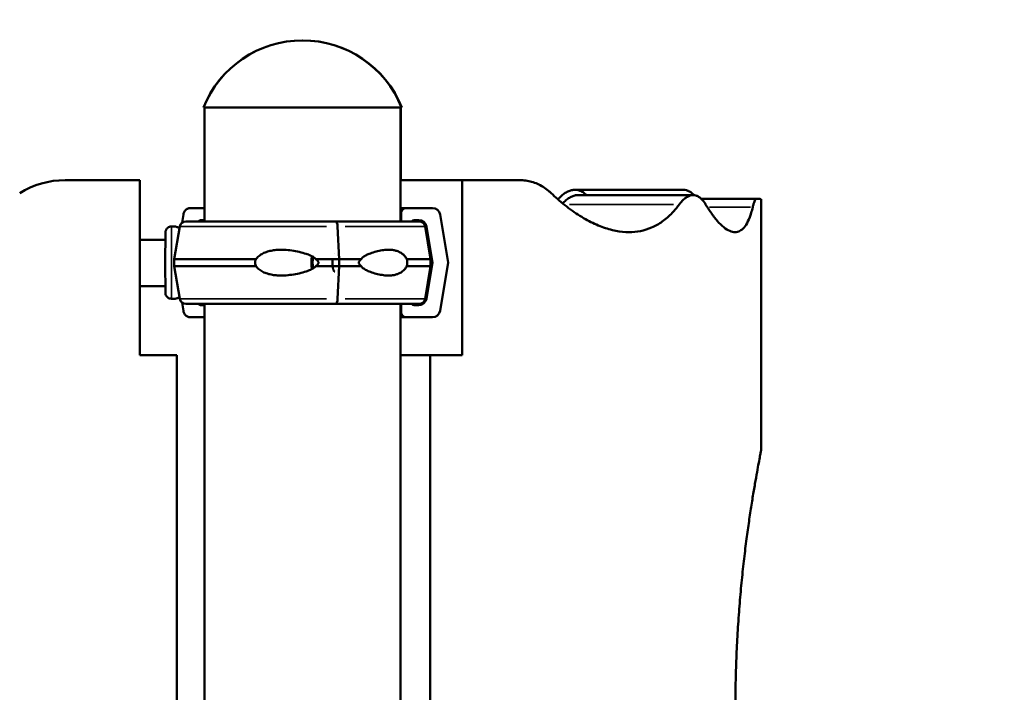
# Model space of a CAD drawing. Units: millimetres. Extents: x 0 to 20943, y 0 to 29163.
# Drawn here: x 10132 to 10705, y 18040 to 18432 of the extents above; entities that cross this region are included whole.
import ezdxf

# ---------------------------------------------------------------- set-up
doc = ezdxf.new("R2010")
doc.units = ezdxf.units.MM
doc.layers.add('MD_Visible', color=7, linetype='Continuous', lineweight=50)
doc.layers.add('MD_Visible Narrow', color=7, linetype='Continuous', lineweight=35)
doc.styles.get("Standard").update_dxf_attribs({"font": 'arial.ttf'})
doc.dimstyles.new('OLCU', dxfattribs={"dimtxt": 300, "dimasz": 150, "dimexe": 0.18, "dimexo": 0.0625, "dimgap": 50, "dimtad": 1, "dimdec": 0, "dimlfac": 0.1, "dimrnd": 5, "dimzin": 0, "dimdsep": 46, "dimtxsty": 'Standard', "dimcen": 0.09, "dimse1": 1, "dimse2": 1, "dimadec": 0, "dimazin": 0, "dimtfac": 1, "dimtdec": 0, "dimtofl": 0, "dimtmove": 0, "dimatfit": 3, "dimfxl": 1, "dimtolj": 1, "dimtzin": 0, "dimarcsym": 0})

# ---------------------------------------------------------------- blocks, each defined once
blk = doc.blocks.new('CustomObjectsInViewport4_0')
at = {"layer": 'MD_Visible', "extrusion": (0, 1, 0)}
for p, q in [((10238.98, 18380.77), (10238.9, 18380.77)), ((10354.14, 18380.77), (10238.98, 18380.77)), ((10239.48, 18314.45), (10239.48, 18380.77)), ((10239.56, 18380.77), (10239.56, 18314.45)), ((10353.56, 18380.77), (10353.56, 18314.45)), ((10353.73, 18380.77), (10353.73, 18338.45)), ((10354.31, 18380.77), (10354.14, 18380.77)), ((10158.44, 18338.45), (10201.95, 18338.45)), ((10201.95, 18236.66), (10201.95, 18338.45)), ((10353.56, 18338.45), (10389.34, 18338.45)), ((10423.04, 18338.45), (10389.34, 18338.45)), ((10389.34, 18338.45), (10389.34, 18236.66)), ((10455.01, 18332.85), (10518.13, 18332.85)), ((10456.84, 18329.76), (10523.79, 18329.76)), ((10528.55, 18327.6), (10560.62, 18327.6)), ((10563.34, 18181.37), (10563.34, 18327.41)), ((10231.09, 18322.2), (10239.48, 18322.2)), ((10356.94, 18322.2), (10353.56, 18322.2)), ((10353.94, 18314.45), (10353.94, 18319.2)), ((10356.94, 18322.2), (10372.11, 18322.2)), ((10226.59, 18313.84), (10227.25, 18318.44)), ((10228.57, 18314.45), (10315.94, 18314.45)), ((10231.58, 18314.45), (10228.73, 18314.45)), ((10239.48, 18315.2), (10237.95, 18315.2)), ((10364.38, 18314.45), (10315.94, 18314.45)), ((10315.94, 18314.45), (10315.94, 18314.45)), ((10364.18, 18315.2), (10361.5, 18315.2)), ((10376.54, 18318.44), (10381.21, 18290.45)), ((10222.68, 18311.45), (10220.27, 18311.45)), ((10225.11, 18311.52), (10221.94, 18292.45)), ((10317.85, 18292.45), (10316.93, 18311.52)), ((10316.93, 18311.52), (10317.85, 18292.45)), ((10367.83, 18311.52), (10371.01, 18292.45)), ((10372.12, 18290.45), (10368.62, 18311.44)), ((10201.95, 18303.69), (10216.74, 18303.69)), ((10221.94, 18292.45), (10269.44, 18292.45)), ((10221.94, 18288.45), (10221.94, 18292.45)), ((10304.25, 18292.45), (10317.85, 18292.45)), ((10330.7, 18292.45), (10317.85, 18292.45)), ((10317.85, 18288.45), (10317.85, 18292.45)), ((10317.85, 18292.45), (10317.85, 18288.45)), ((10371.01, 18292.45), (10357.23, 18292.45)), ((10368.62, 18269.46), (10372.12, 18290.45)), ((10371.01, 18292.45), (10371.01, 18288.45)), ((10372.12, 18290.45), (10371.01, 18290.45)), ((10381.21, 18290.45), (10376.54, 18262.46)), ((10221.94, 18288.45), (10269.44, 18288.45)), ((10225.11, 18269.37), (10221.94, 18288.45)), ((10304.25, 18288.45), (10317.85, 18288.45)), ((10316.93, 18269.37), (10317.85, 18288.45)), ((10317.85, 18288.45), (10316.93, 18269.37)), ((10330.7, 18288.45), (10317.85, 18288.45)), ((10371.01, 18288.45), (10357.23, 18288.45)), ((10367.83, 18269.37), (10371.01, 18288.45)), ((10201.95, 18276.69), (10216.74, 18276.69)), ((10222.68, 18269.45), (10220.27, 18269.45)), ((10227.25, 18262.46), (10226.59, 18267.06)), ((10228.57, 18266.45), (10315.95, 18266.45)), ((10231.58, 18266.45), (10239.56, 18266.45)), ((10237.95, 18265.7), (10239.48, 18265.7)), ((10239.48, 17814.19), (10239.48, 18266.45)), ((10239.56, 18266.45), (10239.56, 17814.19)), ((10364.38, 18266.45), (10315.95, 18266.45)), ((10353.56, 18266.45), (10353.56, 17814.19)), ((10353.94, 18261.7), (10353.94, 18266.45)), ((10361.5, 18265.7), (10364.18, 18265.7)), ((10239.48, 18258.7), (10231.09, 18258.7)), ((10356.94, 18258.7), (10353.56, 18258.7)), ((10372.11, 18258.7), (10356.94, 18258.7)), ((10223.35, 18236.66), (10201.95, 18236.66)), ((10223.35, 17826.09), (10223.35, 18236.66)), ((10370.76, 18236.66), (10353.56, 18236.66)), ((10370.76, 18236.66), (10389.34, 18236.66)), ((10370.76, 17826.09), (10370.76, 18236.66))]:
    blk.add_line(p, q, dxfattribs=at)
at = {"layer": 'MD_Visible', "extrusion": (1.22465e-16, 0, -1)}
for centre, radius, start, end in [((-10296.48, 18357.78), 62, 21.7625, 90.0391), ((-10296.56, 18357.78), 62, 21.7625, 158.2375), ((-10296.73, 18357.78), 62, 89.9218, 158.2375), ((-10228.57, 18310.95), 3.5, 9.4623, 90), ((-10228.73, 18310.95), 3.5, 89.6039, 90), ((-10364.38, 18310.95), 3.5, 90, 170.5377), ((-10359.86, 18290.19), 13.5, 137.8686, 144.4984), ((-10359.86, 18290.19), 13.5, 216.3149, 222.7969), ((-10228.57, 18269.95), 3.5, 270, 350.5377), ((-10364.38, 18269.95), 3.5, 189.4623, 270)]:
    blk.add_arc(centre, radius, start, end, dxfattribs=at)
at = {"layer": 'MD_Visible'}
for centre, major_axis, ratio, start_param, end_param in [((10158.44, 18288.45), (-50, 0), 1, 4.712389, 5.269631), ((9815.15, 18327.41), (748.2, 0), 0.003002, 0, 0.085123), ((10231.58, 18310.95), (0, 3.5), 0.957999, 0.001486, 0.006674), ((10233.89, 18313.45), (0, 1), 0.957999, -0.002415, 0), ((10315.25, 18313.45), (0, 1), 0.28677, 0, 0.002308), ((10315.94, 18310.95), (0, 3.5), 0.28677, -1.405648, 0), ((10361.5, 18313.7), (0, 1.5), 0.999444, 0, 1.047196), ((10364.18, 18310.7), (0, 4.5), 0.999444, -1.405648, 0), ((10315.4, 18290.45), (0, 5.25), 0.28677, 0, 0.00179), ((10303.91, 18290.45), (0, 7.5), 0.28677, 1.050871, 2.090721), ((10303.91, 18290.45), (0, 5.25), 0.28677, 0.883609, 2.257983), ((10315.4, 18290.45), (0, 5.25), 0.28677, 1.17997, 3.143383), ((10315.94, 18269.95), (0, 3.5), 0.28677, 3.143078, 4.54724), ((10364.18, 18270.2), (0, 4.5), 0.999444, 3.141593, 4.54724), ((10361.5, 18267.2), (0, 1.5), 0.999444, 2.094394, 3.141593)]:
    blk.add_ellipse(centre, major_axis=major_axis, ratio=ratio, start_param=start_param, end_param=end_param, dxfattribs=at)
at = {"layer": 'MD_Visible', "extrusion": (1.22465e-16, 0, -1)}
for centre, major_axis, start_param, end_param in [((10356.94, 18319.2), (0, 3), -1.570796, 0), ((10372.11, 18317.7), (0, 4.5), 0, 1.405648), ((10356.94, 18261.7), (0, 3), 3.141593, 4.712389), ((10372.11, 18263.2), (0, 4.5), 1.735945, 3.141593)]:
    blk.add_ellipse(centre, major_axis=major_axis, ratio=0.999444, start_param=start_param, end_param=end_param, dxfattribs=at)
at = {"layer": 'MD_Visible', "extrusion": (1.22465e-16, -1.46937e-39, -1)}
blk.add_ellipse((10315.4, 18290.45), major_axis=(0, 5.25), ratio=0.28677, start_param=-0.001547, end_param=0, dxfattribs=at)
at = {"layer": 'MD_Visible', "extrusion": (1.22465e-16, 2.93874e-39, -1)}
blk.add_ellipse((10315.4, 18290.45), major_axis=(0, 5.25), ratio=0.28677, start_param=3.140046, end_param=5.103215, dxfattribs=at)
at = {"layer": 'MD_Visible'}
for points, knots in [([(10441.17, 18330.89), (10440.67, 18331.37), (10440.15, 18331.83), (10438.62, 18333.11), (10437.57, 18333.87), (10435.43, 18335.21), (10434.33, 18335.8), (10432.1, 18336.79), (10430.97, 18337.2), (10428.7, 18337.84), (10427.56, 18338.07), (10425.29, 18338.38), (10424.16, 18338.45), (10423.04, 18338.45)], [51.485574, 51.485574, 51.485574, 51.485574, 54.43421, 54.43421, 60.172291, 60.172291, 65.910373, 65.910373, 71.648455, 71.648455, 77.386536, 77.386536, 83.124618, 83.124618, 83.124618, 83.124618]), ([(10515.73, 18324.37), (10514.41, 18322.59), (10513.04, 18320.95), (10509.78, 18317.53), (10507.85, 18315.85), (10503.85, 18312.99), (10501.78, 18311.82), (10497.53, 18309.97), (10495.35, 18309.29), (10490.92, 18308.4), (10488.68, 18308.19), (10483.98, 18308.19), (10481.43, 18308.44), (10476.16, 18309.47), (10473.44, 18310.24), (10467.9, 18312.32), (10465.07, 18313.62), (10459.34, 18316.74), (10456.45, 18318.55), (10450.65, 18322.68), (10447.74, 18324.99), (10443.62, 18328.6), (10442.39, 18329.73), (10441.17, 18330.89)], [161.581948, 161.581948, 161.581948, 161.581948, 173.354787, 173.354787, 188.61701, 188.61701, 203.879233, 203.879233, 219.141455, 219.141455, 234.403678, 234.403678, 251.083452, 251.083452, 267.763225, 267.763225, 284.442999, 284.442999, 301.122772, 301.122772, 317.802546, 317.802546, 324.931728, 324.931728, 324.931728, 324.931728]), ([(10445.16, 18327.25), (10445.69, 18327.85), (10446.22, 18328.41), (10447.44, 18329.58), (10448.15, 18330.16), (10449.55, 18331.15), (10450.25, 18331.56), (10451.65, 18332.22), (10452.34, 18332.46), (10453.7, 18332.78), (10454.36, 18332.85), (10455.65, 18332.85), (10456.28, 18332.78), (10457.56, 18332.47), (10458.19, 18332.24), (10459.45, 18331.61), (10460.07, 18331.21), (10461.05, 18330.43), (10461.41, 18330.11), (10461.76, 18329.76)], [54.336771, 54.336771, 54.336771, 54.336771, 58.31297, 58.31297, 63.486958, 63.486958, 68.660946, 68.660946, 73.834935, 73.834935, 79.008923, 79.008923, 84.050633, 84.050633, 89.092344, 89.092344, 94.134054, 94.134054, 97.158937, 97.158937, 97.158937, 97.158937]), ([(10518.13, 18332.85), (10518.7, 18332.85), (10519.27, 18332.78), (10520.41, 18332.47), (10520.99, 18332.24), (10522.12, 18331.61), (10522.67, 18331.21), (10523.56, 18330.43), (10523.88, 18330.1), (10524.21, 18329.75)], [78.279466, 78.279466, 78.279466, 78.279466, 83.259877, 83.259877, 88.240288, 88.240288, 93.220699, 93.220699, 96.256175, 96.256175, 96.256175, 96.256175]), ([(10456.84, 18329.76), (10456.21, 18329.76), (10455.56, 18329.69), (10454.23, 18329.37), (10453.55, 18329.13), (10452.19, 18328.47), (10451.5, 18328.06), (10450.12, 18327.07), (10449.43, 18326.49), (10448.47, 18325.55), (10448.18, 18325.25), (10447.89, 18324.94)], [77.715773, 77.715773, 77.715773, 77.715773, 82.871852, 82.871852, 88.027931, 88.027931, 93.184011, 93.184011, 98.34009, 98.34009, 100.532785, 100.532785, 100.532785, 100.532785]), ([(10531.04, 18324.37), (10530.7, 18324.94), (10530.35, 18325.46), (10529.52, 18326.59), (10529.02, 18327.15), (10528.01, 18328.12), (10527.49, 18328.52), (10526.44, 18329.15), (10525.91, 18329.38), (10524.85, 18329.69), (10524.32, 18329.76), (10523.25, 18329.76), (10522.69, 18329.69), (10521.57, 18329.37), (10520.99, 18329.13), (10519.84, 18328.48), (10519.25, 18328.08), (10518.09, 18327.09), (10517.51, 18326.52), (10516.53, 18325.4), (10516.13, 18324.91), (10515.73, 18324.37)], [53.638656, 53.638656, 53.638656, 53.638656, 57.309668, 57.309668, 62.251856, 62.251856, 67.194044, 67.194044, 72.136232, 72.136232, 77.078421, 77.078421, 82.114032, 82.114032, 87.149644, 87.149644, 92.185255, 92.185255, 97.220867, 97.220867, 100.74663, 100.74663, 100.74663, 100.74663]), ([(10558.47, 18322.75), (10558.19, 18321.6), (10557.9, 18320.52), (10557.02, 18317.6), (10556.39, 18315.93), (10555.01, 18313.07), (10554.27, 18311.89), (10552.69, 18310.01), (10551.85, 18309.32), (10550.09, 18308.41), (10549.16, 18308.19), (10547.23, 18308.19), (10546.18, 18308.43), (10543.98, 18309.38), (10542.82, 18310.11), (10540.4, 18312.07), (10539.14, 18313.29), (10536.56, 18316.25), (10535.24, 18317.97), (10532.95, 18321.29), (10532, 18322.78), (10531.04, 18324.37)], [162.469752, 162.469752, 162.469752, 162.469752, 170.047979, 170.047979, 184.296486, 184.296486, 198.544993, 198.544993, 212.793501, 212.793501, 227.042008, 227.042008, 241.769082, 241.769082, 256.496157, 256.496157, 271.223232, 271.223232, 285.950306, 285.950306, 296.279703, 296.279703, 296.279703, 296.279703]), ([(10560.63, 18327.6), (10560.63, 18327.6), (10560.63, 18327.6), (10560.49, 18327.6), (10560.34, 18327.52), (10560.05, 18327.21), (10559.89, 18326.98), (10559.57, 18326.34), (10559.41, 18325.94), (10559.08, 18324.98), (10558.9, 18324.42), (10558.65, 18323.45), (10558.56, 18323.11), (10558.47, 18322.75)], [75.256304, 75.256304, 75.256304, 75.256304, 75.406875, 75.406875, 80.145682, 80.145682, 84.88449, 84.88449, 89.623298, 89.623298, 94.362105, 94.362105, 96.760711, 96.760711, 96.760711, 96.760711]), ([(10227.25, 18318.44), (10227.26, 18318.48), (10227.27, 18318.53), (10227.33, 18318.87), (10227.41, 18319.16), (10227.59, 18319.68), (10227.71, 18319.95), (10228, 18320.45), (10228.17, 18320.68), (10228.51, 18321.08), (10228.71, 18321.27), (10229.15, 18321.61), (10229.38, 18321.75), (10229.83, 18321.96), (10230.08, 18322.05), (10230.59, 18322.17), (10230.85, 18322.2), (10231.09, 18322.2)], [0.704197, 0.704197, 0.704197, 0.704197, 0.833041, 0.833041, 1.666082, 1.666082, 2.499124, 2.499124, 3.332165, 3.332165, 4.165208, 4.165208, 4.998251, 4.998251, 5.831295, 5.831295, 6.664339, 6.664339, 6.664339, 6.664339]), ([(10237.95, 18315.2), (10237.71, 18315.2), (10237.45, 18315.17), (10236.94, 18315.05), (10236.69, 18314.96), (10236.25, 18314.75), (10236.02, 18314.61), (10235.8, 18314.45)], [19.993024, 19.993024, 19.993024, 19.993024, 20.826069, 20.826069, 21.659114, 21.659114, 22.478282, 22.478282, 22.478282, 22.478282]), ([(10315.94, 18314.45), (10316.01, 18314.45), (10316.07, 18314.43), (10316.21, 18314.34), (10316.27, 18314.27), (10316.38, 18314.1), (10316.44, 18313.99), (10316.56, 18313.73), (10316.61, 18313.58), (10316.7, 18313.27), (10316.74, 18313.09), (10316.82, 18312.7), (10316.85, 18312.49), (10316.89, 18312.09), (10316.91, 18311.86), (10316.93, 18311.6), (10316.93, 18311.56), (10316.93, 18311.52)], [15.550107, 15.550107, 15.550107, 15.550107, 16.198028, 16.198028, 16.845949, 16.845949, 17.493871, 17.493871, 18.141792, 18.141792, 18.789713, 18.789713, 19.437634, 19.437634, 20.085555, 20.085555, 20.185767, 20.185767, 20.185767, 20.185767]), ([(10220.27, 18269.45), (10219.89, 18269.45), (10219.51, 18269.51), (10218.8, 18269.75), (10218.46, 18269.93), (10217.86, 18270.38), (10217.6, 18270.65), (10217.18, 18271.26), (10217.01, 18271.61), (10216.86, 18272.12), (10216.83, 18272.29), (10216.79, 18272.51), (10216.79, 18272.57), (10216.78, 18272.65), (10216.78, 18272.69), (10216.77, 18272.74), (10216.77, 18272.77), (10216.77, 18272.82), (10216.77, 18272.84), (10216.76, 18272.92), (10216.76, 18272.97), (10216.76, 18273.18), (10216.76, 18273.4), (10216.75, 18274.38), (10216.75, 18275.45), (10216.74, 18277.99), (10216.74, 18279.42), (10216.73, 18282.56), (10216.73, 18284.31), (10216.73, 18287.91), (10216.73, 18289.82), (10216.73, 18293.53), (10216.73, 18295.38), (10216.73, 18298.83), (10216.74, 18300.45), (10216.74, 18303.28), (10216.75, 18304.51), (10216.75, 18306.43), (10216.76, 18307.14), (10216.76, 18307.77), (10216.76, 18307.88), (10216.77, 18308.07), (10216.77, 18308.09), (10216.77, 18308.16), (10216.77, 18308.19), (10216.78, 18308.25), (10216.78, 18308.28), (10216.79, 18308.36), (10216.8, 18308.41), (10216.81, 18308.52), (10216.82, 18308.58), (10216.86, 18308.74), (10216.88, 18308.84), (10216.97, 18309.13), (10217.04, 18309.32), (10217.28, 18309.8), (10217.47, 18310.08), (10217.95, 18310.6), (10218.25, 18310.83), (10218.9, 18311.19), (10219.26, 18311.32), (10219.83, 18311.43), (10220.05, 18311.45), (10220.27, 18311.45)], [0, 0, 0, 0, 0.113517, 0.113517, 0.224982, 0.224982, 0.336516, 0.336516, 0.447946, 0.447946, 0.498991, 0.498991, 0.520169, 0.520169, 0.538501, 0.538501, 0.558517, 0.558517, 0.595917, 0.595917, 0.701512, 0.701512, 1.019079, 1.019079, 1.673027, 1.673027, 2.233373, 2.233373, 2.792153, 2.792153, 3.350373, 3.350373, 3.908462, 3.908462, 4.466586, 4.466586, 5.024967, 5.024967, 5.584362, 5.584362, 5.866881, 5.866881, 5.907961, 5.907961, 5.928065, 5.928065, 5.941739, 5.941739, 5.959684, 5.959684, 5.978549, 5.978549, 6.009888, 6.009888, 6.07116, 6.07116, 6.171129, 6.171129, 6.282199, 6.282199, 6.393713, 6.393713, 6.458524, 6.458524, 6.458524, 6.458524]), ([(10224.99, 18310.8), (10224.91, 18310.82), (10224.82, 18310.84), (10224.43, 18310.93), (10224.14, 18311.01), (10223.62, 18311.15), (10223.4, 18311.22), (10223.04, 18311.33), (10222.9, 18311.38), (10222.72, 18311.43), (10222.68, 18311.45), (10222.68, 18311.45), (10222.72, 18311.43), (10222.9, 18311.38), (10223.03, 18311.33), (10223.39, 18311.22), (10223.61, 18311.15), (10224.12, 18311.01), (10224.41, 18310.93), (10224.81, 18310.84), (10224.9, 18310.81), (10224.99, 18310.79)], [26.236385, 26.236385, 26.236385, 26.236385, 26.590739, 26.590739, 27.919906, 27.919906, 29.249072, 29.249072, 30.578239, 30.578239, 31.907406, 31.907406, 33.236573, 33.236573, 34.56574, 34.56574, 35.894907, 35.894907, 37.224074, 37.224074, 37.60661, 37.60661, 37.60661, 37.60661]), ([(10304.25, 18292.45), (10304.23, 18292.48), (10304.22, 18292.5), (10304.02, 18292.79), (10303.78, 18293.03), (10303.21, 18293.49), (10302.85, 18293.73), (10302.07, 18294.17), (10301.66, 18294.37), (10300.4, 18294.94), (10299.53, 18295.27), (10297.45, 18295.97), (10296.08, 18296.35), (10293.25, 18297.01), (10291.8, 18297.28), (10288.88, 18297.7), (10287.42, 18297.84), (10284.55, 18297.97), (10283.15, 18297.96), (10280.91, 18297.81), (10279.95, 18297.7), (10278.04, 18297.37), (10277.08, 18297.15), (10275.21, 18296.58), (10274.31, 18296.22), (10272.61, 18295.36), (10271.81, 18294.86), (10270.76, 18293.98), (10270.41, 18293.65), (10269.86, 18293.03), (10269.64, 18292.74), (10269.44, 18292.45)], [0.834091, 0.834091, 0.834091, 0.834091, 0.923404, 0.923404, 1.846807, 1.846807, 3.113418, 3.113418, 4.38003, 4.38003, 6.913252, 6.913252, 10.995476, 10.995476, 15.0777, 15.0777, 19.159924, 19.159924, 23.242148, 23.242148, 26.040521, 26.040521, 28.838895, 28.838895, 31.637268, 31.637268, 34.435642, 34.435642, 35.813659, 35.813659, 36.832291, 36.832291, 36.832291, 36.832291]), ([(10330.7, 18292.45), (10330.71, 18292.48), (10330.73, 18292.5), (10330.88, 18292.79), (10331.07, 18293.03), (10331.53, 18293.49), (10331.83, 18293.73), (10332.48, 18294.17), (10332.82, 18294.37), (10333.86, 18294.94), (10334.58, 18295.27), (10336.29, 18295.97), (10337.41, 18296.35), (10339.67, 18297.01), (10340.81, 18297.28), (10343.08, 18297.7), (10344.2, 18297.84), (10346.35, 18297.97), (10347.39, 18297.96), (10349.03, 18297.81), (10349.72, 18297.7), (10351.09, 18297.37), (10351.77, 18297.15), (10353.1, 18296.58), (10353.73, 18296.22), (10354.93, 18295.36), (10355.49, 18294.86), (10356.25, 18293.98), (10356.5, 18293.65), (10356.91, 18293.03), (10357.07, 18292.74), (10357.23, 18292.45)], [0.834091, 0.834091, 0.834091, 0.834091, 0.923404, 0.923404, 1.846807, 1.846807, 3.113418, 3.113418, 4.38003, 4.38003, 6.913252, 6.913252, 10.995476, 10.995476, 15.0777, 15.0777, 19.159924, 19.159924, 23.242148, 23.242148, 26.040521, 26.040521, 28.838895, 28.838895, 31.637268, 31.637268, 34.435642, 34.435642, 35.813659, 35.813659, 36.832291, 36.832291, 36.832291, 36.832291]), ([(10269.44, 18292.45), (10269.35, 18292.24), (10269.27, 18292.02), (10269.09, 18291.36), (10269.03, 18290.9), (10269.03, 18290.45), (10269.03, 18290), (10269.09, 18289.54), (10269.27, 18288.88), (10269.35, 18288.66), (10269.44, 18288.45)], [-2.030582, -2.030582, -2.030582, -2.030582, -1.353887, -1.353887, 0, 0, 0, 1.353887, 1.353887, 2.030582, 2.030582, 2.030582, 2.030582]), ([(10304.25, 18288.45), (10304.25, 18288.45), (10304.25, 18288.45), (10304.44, 18288.58), (10304.63, 18288.72), (10305.05, 18289.06), (10305.3, 18289.3), (10305.58, 18289.7), (10305.65, 18289.84), (10305.76, 18290.14), (10305.79, 18290.29), (10305.79, 18290.61), (10305.76, 18290.76), (10305.65, 18291.06), (10305.58, 18291.2), (10305.3, 18291.6), (10305.05, 18291.84), (10304.63, 18292.18), (10304.44, 18292.32), (10304.25, 18292.45), (10304.25, 18292.45), (10304.25, 18292.45)], [38.258899, 38.258899, 38.258899, 38.258899, 38.259618, 38.259618, 38.941884, 38.941884, 39.886119, 39.886119, 40.358236, 40.358236, 40.830353, 40.830353, 41.302471, 41.302471, 41.774588, 41.774588, 42.718823, 42.718823, 43.401089, 43.401089, 43.401808, 43.401808, 43.401808, 43.401808]), ([(10330.7, 18288.45), (10330.7, 18288.45), (10330.7, 18288.45), (10330.53, 18288.58), (10330.36, 18288.72), (10329.99, 18289.06), (10329.77, 18289.3), (10329.51, 18289.7), (10329.44, 18289.84), (10329.34, 18290.14), (10329.32, 18290.29), (10329.32, 18290.61), (10329.34, 18290.76), (10329.44, 18291.06), (10329.51, 18291.2), (10329.77, 18291.6), (10329.99, 18291.84), (10330.36, 18292.18), (10330.53, 18292.32), (10330.7, 18292.45), (10330.7, 18292.45), (10330.7, 18292.45)], [38.258899, 38.258899, 38.258899, 38.258899, 38.259618, 38.259618, 38.941884, 38.941884, 39.886119, 39.886119, 40.358236, 40.358236, 40.830353, 40.830353, 41.302471, 41.302471, 41.774588, 41.774588, 42.718823, 42.718823, 43.401089, 43.401089, 43.401808, 43.401808, 43.401808, 43.401808]), ([(10357.23, 18292.45), (10357.28, 18292.24), (10357.33, 18292.02), (10357.44, 18291.36), (10357.48, 18290.9), (10357.48, 18290.45), (10357.48, 18290), (10357.44, 18289.54), (10357.33, 18288.88), (10357.28, 18288.66), (10357.23, 18288.45)], [-2.030582, -2.030582, -2.030582, -2.030582, -1.353887, -1.353887, 0, 0, 0, 1.353887, 1.353887, 2.030582, 2.030582, 2.030582, 2.030582]), ([(10269.44, 18288.45), (10269.64, 18288.15), (10269.86, 18287.87), (10270.41, 18287.25), (10270.76, 18286.92), (10271.81, 18286.04), (10272.61, 18285.54), (10274.31, 18284.67), (10275.21, 18284.32), (10277.08, 18283.74), (10278.04, 18283.52), (10279.95, 18283.2), (10280.91, 18283.09), (10283.15, 18282.94), (10284.55, 18282.93), (10287.42, 18283.06), (10288.88, 18283.2), (10291.8, 18283.61), (10293.25, 18283.89), (10296.08, 18284.54), (10297.45, 18284.93), (10299.53, 18285.63), (10300.4, 18285.95), (10301.66, 18286.52), (10302.07, 18286.73), (10302.85, 18287.17), (10303.21, 18287.41), (10303.78, 18287.87), (10304.02, 18288.11), (10304.22, 18288.4), (10304.23, 18288.42), (10304.25, 18288.45)], [3.115418, 3.115418, 3.115418, 3.115418, 4.134051, 4.134051, 5.512068, 5.512068, 8.310441, 8.310441, 11.108815, 11.108815, 13.907188, 13.907188, 16.705562, 16.705562, 20.787786, 20.787786, 24.870009, 24.870009, 28.952233, 28.952233, 33.034457, 33.034457, 35.56768, 35.56768, 36.834291, 36.834291, 38.100902, 38.100902, 39.024306, 39.024306, 39.113619, 39.113619, 39.113619, 39.113619]), ([(10357.23, 18288.45), (10357.07, 18288.15), (10356.91, 18287.87), (10356.5, 18287.25), (10356.25, 18286.92), (10355.49, 18286.04), (10354.93, 18285.54), (10353.73, 18284.67), (10353.1, 18284.32), (10351.77, 18283.74), (10351.09, 18283.52), (10349.72, 18283.2), (10349.03, 18283.09), (10347.39, 18282.94), (10346.35, 18282.93), (10344.2, 18283.06), (10343.08, 18283.2), (10340.81, 18283.61), (10339.67, 18283.89), (10337.41, 18284.54), (10336.29, 18284.93), (10334.58, 18285.63), (10333.86, 18285.95), (10332.82, 18286.52), (10332.48, 18286.73), (10331.83, 18287.17), (10331.53, 18287.41), (10331.07, 18287.87), (10330.88, 18288.11), (10330.73, 18288.4), (10330.71, 18288.42), (10330.7, 18288.45)], [3.115418, 3.115418, 3.115418, 3.115418, 4.134051, 4.134051, 5.512068, 5.512068, 8.310441, 8.310441, 11.108815, 11.108815, 13.907188, 13.907188, 16.705562, 16.705562, 20.787786, 20.787786, 24.870009, 24.870009, 28.952233, 28.952233, 33.034457, 33.034457, 35.56768, 35.56768, 36.834291, 36.834291, 38.100902, 38.100902, 39.024306, 39.024306, 39.113619, 39.113619, 39.113619, 39.113619]), ([(10224.99, 18270.11), (10224.9, 18270.08), (10224.81, 18270.06), (10224.41, 18269.97), (10224.12, 18269.89), (10223.61, 18269.74), (10223.39, 18269.68), (10223.03, 18269.57), (10222.9, 18269.52), (10222.72, 18269.46), (10222.68, 18269.45), (10222.68, 18269.45), (10222.72, 18269.46), (10222.9, 18269.52), (10223.04, 18269.57), (10223.4, 18269.68), (10223.62, 18269.74), (10224.14, 18269.89), (10224.43, 18269.97), (10224.82, 18270.06), (10224.91, 18270.08), (10224.99, 18270.1)], [4.936601, 4.936601, 4.936601, 4.936601, 5.319135, 5.319135, 6.648301, 6.648301, 7.977468, 7.977468, 9.306635, 9.306635, 10.635802, 10.635802, 11.964969, 11.964969, 13.294136, 13.294136, 14.623303, 14.623303, 15.95247, 15.95247, 16.30682, 16.30682, 16.30682, 16.30682]), ([(10316.93, 18269.37), (10316.93, 18269.34), (10316.93, 18269.3), (10316.91, 18269.04), (10316.89, 18268.81), (10316.85, 18268.41), (10316.82, 18268.2), (10316.74, 18267.81), (10316.7, 18267.63), (10316.61, 18267.32), (10316.56, 18267.17), (10316.44, 18266.91), (10316.38, 18266.8), (10316.27, 18266.63), (10316.21, 18266.56), (10316.07, 18266.47), (10316.01, 18266.45), (10315.95, 18266.45)], [0.547709, 0.547709, 0.547709, 0.547709, 0.647921, 0.647921, 1.295842, 1.295842, 1.943763, 1.943763, 2.591685, 2.591685, 3.239606, 3.239606, 3.887527, 3.887527, 4.535448, 4.535448, 5.176897, 5.176897, 5.176897, 5.176897]), ([(10231.09, 18258.7), (10230.85, 18258.7), (10230.59, 18258.73), (10230.08, 18258.84), (10229.83, 18258.94), (10229.38, 18259.15), (10229.15, 18259.29), (10228.71, 18259.63), (10228.51, 18259.82), (10228.17, 18260.21), (10228, 18260.45), (10227.71, 18260.95), (10227.59, 18261.22), (10227.41, 18261.73), (10227.33, 18262.02), (10227.27, 18262.37), (10227.26, 18262.41), (10227.25, 18262.46)], [19.993019, 19.993019, 19.993019, 19.993019, 20.826063, 20.826063, 21.659106, 21.659106, 22.492149, 22.492149, 23.325192, 23.325192, 24.158234, 24.158234, 24.991276, 24.991276, 25.824317, 25.824317, 25.95316, 25.95316, 25.95316, 25.95316]), ([(10235.8, 18266.45), (10236.02, 18266.28), (10236.25, 18266.15), (10236.69, 18265.94), (10236.94, 18265.84), (10237.45, 18265.73), (10237.71, 18265.7), (10237.95, 18265.7)], [4.179096, 4.179096, 4.179096, 4.179096, 4.998252, 4.998252, 5.831296, 5.831296, 6.664341, 6.664341, 6.664341, 6.664341]), ([(10563.34, 17881.38), (10563.34, 17881.41), (10563.3, 17881.63), (10563.14, 17882.53), (10563.01, 17883.23), (10562.64, 17885.13), (10562.42, 17886.33), (10561.88, 17889.22), (10561.56, 17890.9), (10560.87, 17894.73), (10560.48, 17896.88), (10559.66, 17901.6), (10559.22, 17904.17), (10558.31, 17909.67), (10557.84, 17912.6), (10556.89, 17918.76), (10556.41, 17921.98), (10555.47, 17928.63), (10554.99, 17932.16), (10554.03, 17939.62), (10553.56, 17943.55), (10552.64, 17951.72), (10552.19, 17955.98), (10551.36, 17964.76), (10550.96, 17969.28), (10550.25, 17978.52), (10549.92, 17983.23), (10549.36, 17992.79), (10549.13, 17997.62), (10548.75, 18007.32), (10548.61, 18012.18), (10548.42, 18021.85), (10548.37, 18026.65), (10548.37, 18036.1), (10548.42, 18040.9), (10548.61, 18050.56), (10548.75, 18055.43), (10549.13, 18065.12), (10549.36, 18069.96), (10549.92, 18079.51), (10550.25, 18084.23), (10550.96, 18093.46), (10551.36, 18097.99), (10552.19, 18106.76), (10552.64, 18111.02), (10553.56, 18119.2), (10554.03, 18123.12), (10554.99, 18130.58), (10555.47, 18134.12), (10556.41, 18140.76), (10556.89, 18143.99), (10557.84, 18150.14), (10558.31, 18153.08), (10559.22, 18158.58), (10559.66, 18161.15), (10560.48, 18165.86), (10560.87, 18168.01), (10561.56, 18171.84), (10561.88, 18173.53), (10562.42, 18176.41), (10562.64, 18177.61), (10563.01, 18179.51), (10563.14, 18180.22), (10563.3, 18181.11), (10563.34, 18181.34), (10563.34, 18181.37)], [227.762569, 227.762569, 227.762569, 227.762569, 240.853673, 240.853673, 255.018809, 255.018809, 269.183946, 269.183946, 283.349083, 283.349083, 297.514219, 297.514219, 311.679356, 311.679356, 325.844493, 325.844493, 340.009629, 340.009629, 354.176968, 354.176968, 368.344307, 368.344307, 382.511645, 382.511645, 396.678984, 396.678984, 410.846322, 410.846322, 425.013661, 425.013661, 439.180999, 439.180999, 453.348338, 453.348338, 467.515677, 467.515677, 481.683015, 481.683015, 495.850354, 495.850354, 510.017692, 510.017692, 524.185031, 524.185031, 538.352369, 538.352369, 552.519708, 552.519708, 566.687047, 566.687047, 580.852183, 580.852183, 595.01732, 595.01732, 609.182457, 609.182457, 623.347593, 623.347593, 637.51273, 637.51273, 651.677867, 651.677867, 665.843003, 665.843003, 678.934107, 678.934107, 678.934107, 678.934107])]:
    blk.add_open_spline(points, degree=3, knots=knots, dxfattribs=at)
blk.add_open_spline([(10231.58, 18314.45), (10231.58, 18314.45), (10231.58, 18314.45), (10231.58, 18314.45)], degree=3, dxfattribs=at)
at = {"layer": 'MD_Visible Narrow', "extrusion": (0, 1, 0)}
for p, q in [((10451.95, 18324.37), (10512.37, 18324.37)), ((10353.93, 18319.2), (10353.59, 18319.2)), ((10533.36, 18322.75), (10557.15, 18322.75)), ((10225.42, 18311.52), (10310.49, 18311.52)), ((10367.68, 18311.52), (10321.26, 18311.52)), ((10368.6, 18311.44), (10367.9, 18311.44)), ((10225.42, 18269.37), (10310.49, 18269.37)), ((10367.68, 18269.37), (10321.26, 18269.37)), ((10368.6, 18269.46), (10367.9, 18269.46)), ((10353.93, 18261.7), (10353.59, 18261.7))]:
    blk.add_line(p, q, dxfattribs=at)
at = {"layer": 'MD_Visible Narrow', "extrusion": (1.22465e-16, 0, -1)}
blk.add_ellipse((10220.27, 18290.45), major_axis=(0, 21), ratio=0.002097, start_param=3.298672, end_param=6.126106, dxfattribs=at)
at = {"layer": 'MD_Visible Narrow'}
for points in [[(10231.58, 18314.45), (10231.58, 18314.45), (10231.58, 18314.45), (10231.58, 18314.45)], [(10315.95, 18266.45), (10315.95, 18266.45), (10315.95, 18266.45), (10315.95, 18266.45)]]:
    blk.add_open_spline(points, degree=3, dxfattribs=at)
blk = doc.blocks.new('*D5')
at = {"color": 0, "lineweight": -2, "transparency": 16777216}
blk.add_line((4791.15, 21100.79), (11878.45, 21100.79), dxfattribs=at)
at = {"color": 0, "transparency": 16777216}
for points in [[(4791.15, 21125.79), (4791.15, 21075.79), (4641.15, 21100.79)], [(11878.45, 21125.79), (11878.45, 21075.79), (12028.45, 21100.79)]]:
    blk.add_solid(points, dxfattribs=at)
at = {"layer": 'Defpoints', "color": 0, "transparency": 16777216}
for p in [(12028.45, 21100.79), (4641.15, 16729.19), (12028.45, 15586.97)]:
    blk.add_point(p, dxfattribs=at)
at = {"color": 0, "transparency": 16777216, "insert": (8334.8, 21304.06), "char_height": 300, "attachment_point": 5}
blk.add_mtext('\\A1;735', dxfattribs=at)

msp = doc.modelspace()

# ---------------------------------------------------------------- block references
at = {"layer": 'MD_Visible'}
msp.add_blockref('CustomObjectsInViewport4_0', (0, 0), dxfattribs=at)

# ---------------------------------------------------------------- dimensions: what is measured, and where the dimension line sits
dim = msp.add_linear_dim(base=(12028.45, 21100.79), p1=(4641.15, 16729.19), p2=(12028.45, 15586.97), text='735', dimstyle='OLCU')
dim.commit()
dim.dimension.update_dxf_attribs({"geometry": '*D5', "text_midpoint": (8334.8, 21304.06)})

doc.saveas('drawing.dxf')
